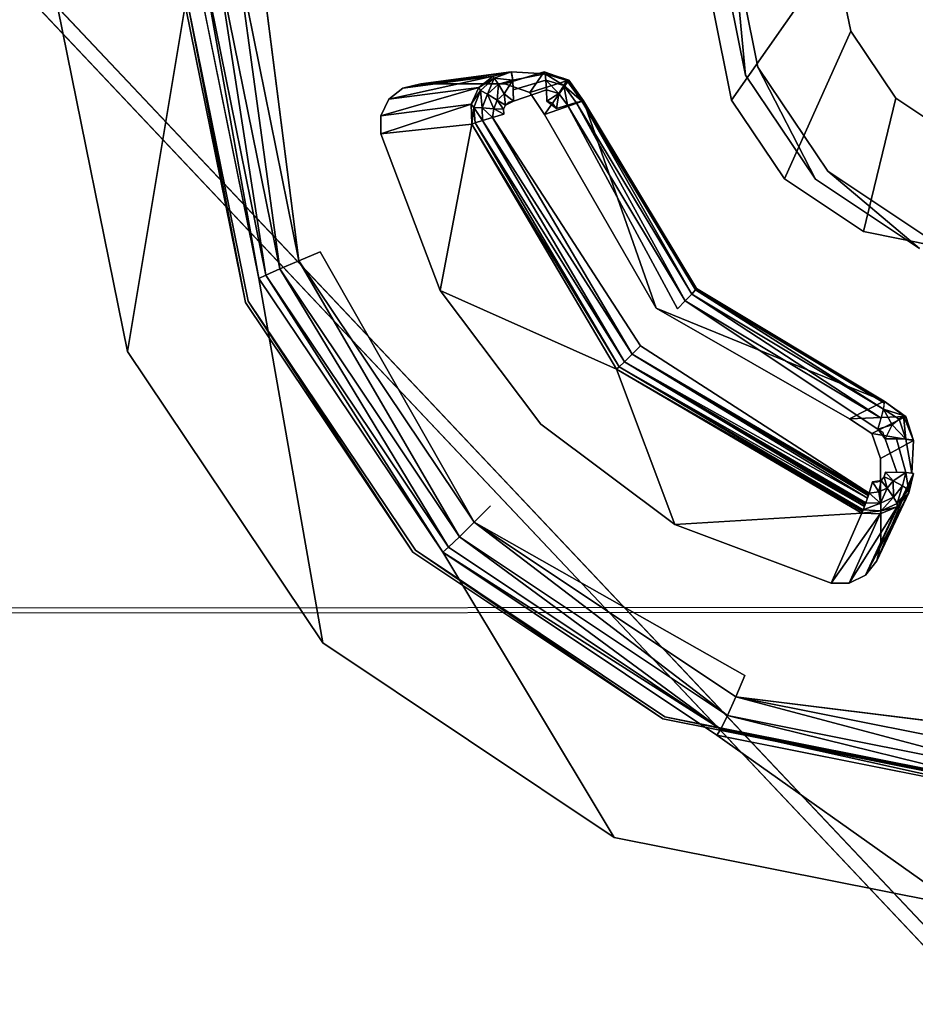
# Model space of a CAD drawing. Units: inches. Extents: x -9.7 to 11, y -10.6 to 10.6.
# Drawn here: x 4.6 to 5.1, y 2.5 to 3 of the extents above; entities that cross this region are included whole.
import ezdxf

# ---------------------------------------------------------------- set-up
doc = ezdxf.new("R2010")
doc.units = ezdxf.units.IN
doc.header["$MEASUREMENT"] = 0
for name, color, linetype in [('SEAT-BASE', 5, 'Continuous'), ('SEAT-PROD_NO', 7, 'Continuous'), ('SEAT-SEAT', 5, 'Continuous'), ('SEAT-SPACER', 5, 'Continuous')]:
    doc.layers.add(name, color=color, linetype=linetype)
doc.styles.get("Standard").update_dxf_attribs({"font": 'arial.ttf'})

msp = doc.modelspace()

# ---------------------------------------------------------------- linework, layer by layer
at = {"layer": 'SEAT-BASE'}
for points in [[(5.84581, 4.1699, 17.05823), (-0.88501, 3.11107, 16.47603), (-0.92594, 2.9752, 16.32452), (5.96189, 4.05134, 16.92837)], [(5.90873, 4.01438, 17.58642), (-0.97271, 2.90572, 16.97879), (-0.9126, 3.06963, 16.86651), (5.81372, 4.14764, 17.45374)], [(5.96189, 4.05134, 16.92837), (-0.92594, 2.9752, 16.32452), (-0.98868, 2.7894, 16.25465), (6.09869, 3.89587, 16.88604)], [(6.03865, 3.85413, 17.63247), (-1.0426, 2.7106, 16.99854), (-0.97271, 2.90572, 16.97879), (5.90873, 4.01438, 17.58642)], [(6.09869, 3.89587, 16.88604), (-0.98868, 2.7894, 16.25465), (-0.71527, 2.68075, 16.29363), (5.87857, 3.70649, 16.88978)], [(5.82281, 3.66911, 17.57316), (-0.7636, 2.61126, 16.97875), (-1.0426, 2.7106, 16.99854), (6.03865, 3.85413, 17.63247)], [(5.87857, 3.70649, 16.88978), (-0.71527, 2.68075, 16.29363), (-0.46875, 2.56492, 16.40893), (5.66934, 3.52463, 16.9731)], [(5.6306, 3.49943, 17.43879), (-0.5004, 2.51843, 16.88082), (-0.7636, 2.61126, 16.97875), (5.82281, 3.66911, 17.57316)], [(5.66934, 3.52463, 16.9731), (-0.46875, 2.56492, 16.40893), (-0.33996, 2.47905, 16.6488), (5.53636, 3.41108, 17.19117)], [(5.53636, 3.41108, 17.19117), (-0.33996, 2.47905, 16.6488), (-0.5004, 2.51843, 16.88082), (5.6306, 3.49943, 17.43879)], [(5.37057, 2.22324, 17.39359), (5.56196, 3.10828, 17.45507), (5.21882, 3.47185, 17.44613), (4.32594, 3.33005, 17.3664)], [(5.36454, 2.21938, 17.46795), (4.31991, 3.32619, 17.44075), (5.2128, 3.46798, 17.52049), (5.55593, 3.10442, 17.52942)], [(5.36454, 2.21938, 17.46795), (5.37057, 2.22324, 17.39359), (4.32594, 3.33005, 17.3664), (4.31991, 3.32619, 17.44075)]]:
    msp.add_3dface(points, dxfattribs=at)
at = {"layer": 'SEAT-SEAT'}
for points in [[(10.83155, 2.71144, 18.35011), (10.78005, 3.25129, 18.37695), (-3.99017, 3.23648, 18.05826), (-4.09124, 2.70326, 18.04312)], [(10.83428, 2.71387, 17.94375), (10.78304, 3.25423, 17.97044), (-3.98767, 3.23932, 17.65215), (-4.08882, 2.70564, 17.63703)], [(-4.16701, 2.16801, 17.6248), (-4.08882, 2.70564, 17.63703), (10.83428, 2.71387, 17.94375), (10.87262, 2.17223, 17.9217)], [(-4.16935, 2.16611, 18.03087), (-4.09124, 2.70326, 18.04312), (10.83155, 2.71144, 18.35011), (10.8701, 2.1703, 18.32794)]]:
    msp.add_3dface(points, dxfattribs=at)
at = {"layer": 'SEAT-SPACER'}
for points, invisible_edges in [([(4.31991, 3.32619, 17.44075), (4.32594, 3.33005, 17.3664), (5.37057, 2.22324, 17.39359)], 12), ([(4.96966, 2.96978, 17.47491), (4.95756, 3.02949, 17.47703), (4.31991, 3.32619, 17.44075)], 14), ([(4.31991, 3.32619, 17.44075), (5.00363, 2.91916, 17.47503), (4.96966, 2.96978, 17.47491)], 13), ([(4.31991, 3.32619, 17.44075), (5.36454, 2.21938, 17.46795), (5.00363, 2.91916, 17.47503)], 14), ([(5.37057, 2.22324, 17.39359), (5.36454, 2.21938, 17.46795), (4.31991, 3.32619, 17.44075)], 12), ([(4.32594, 3.33005, 17.3664), (4.96358, 3.03336, 17.40267), (4.97569, 2.97364, 17.40055)], 13), ([(4.97569, 2.97364, 17.40055), (5.00966, 2.92302, 17.40068), (4.32594, 3.33005, 17.3664)], 14), ([(5.00966, 2.92302, 17.40068), (5.37057, 2.22324, 17.39359), (4.32594, 3.33005, 17.3664)], 13), ([(4.79561, 3.04779, 17.98223), (4.69849, 3.00287, 17.97203), (4.79598, 2.95796, 17.9776)], 15), ([(4.79561, 3.04779, 17.98223), (4.80288, 2.96346, 17.97844), (4.80255, 3.04228, 17.98251)], 3), ([(4.80288, 2.96346, 17.97844), (4.79561, 3.04779, 17.98223), (4.79598, 2.95796, 17.9776)], 3), ([(4.85251, 2.96542, 17.98257), (4.86436, 3.04449, 17.98763), (4.8522, 3.04032, 17.98643)], 13), ([(4.86436, 3.04449, 17.98763), (4.85251, 2.96542, 17.98257), (4.86471, 2.96126, 17.98334)], 13), ([(4.95365, 3.00287, 17.99271), (4.86436, 3.04449, 17.98763), (4.86471, 2.96126, 17.98334)], 15), ([(4.81149, 2.96542, 17.97924), (4.81118, 3.04032, 17.98311), (4.80255, 3.04228, 17.98251)], 13), ([(4.80255, 3.04228, 17.98251), (4.80288, 2.96346, 17.97844), (4.81149, 2.96542, 17.97924)], 13), ([(4.85251, 2.96542, 17.98257), (4.8522, 3.04032, 17.98643), (4.81118, 3.04032, 17.98311)], 13), ([(4.81149, 2.96542, 17.97924), (4.85251, 2.96542, 17.98257), (4.81118, 3.04032, 17.98311)], 14), ([(4.73303, 3.02949, 17.45883), (4.76258, 2.88369, 17.45365), (4.75219, 2.87933, 17.45473)], 1), ([(4.76258, 2.88369, 17.45365), (4.73303, 3.02949, 17.45883), (5.01312, 3.02949, 17.48153)], 15), ([(4.76258, 2.88369, 17.45365), (5.01312, 3.02949, 17.48153), (5.02091, 2.99109, 17.48017)], 13), ([(4.96282, 2.95759, 17.9911), (5.01312, 3.02949, 17.48153), (4.95365, 3.00287, 17.99271)], 2), ([(4.95756, 3.02949, 17.47703), (4.96966, 2.96978, 17.47491), (4.96358, 3.03336, 17.40267)], 12), ([(4.96282, 2.95759, 17.9911), (5.02091, 2.99109, 17.48017), (5.01312, 3.02949, 17.48153)], 1), ([(4.96966, 2.96978, 17.47491), (4.97569, 2.97364, 17.40055), (4.96358, 3.03336, 17.40267)], 1), ([(4.63487, 3.00236, 17.97689), (4.70087, 3.02802, 17.48471), (4.66876, 2.83516, 17.97095)], 1), ([(4.70087, 3.02802, 17.48471), (4.73275, 2.87077, 17.47913), (4.66876, 2.83516, 17.97095)], 2), ([(4.69716, 3.00236, 17.98194), (4.63487, 3.00236, 17.97689), (4.66876, 2.83516, 17.97095)], 13), ([(4.66876, 2.83516, 17.97095), (4.72621, 2.85904, 17.97685), (4.69716, 3.00236, 17.98194)], 13), ([(4.72621, 2.85904, 17.97685), (4.69849, 3.00287, 17.97203), (4.69716, 3.00236, 17.98194)], 2), ([(4.69849, 3.00287, 17.97203), (4.79215, 2.94999, 17.97687), (4.79598, 2.95796, 17.9776)], 13), ([(4.79215, 2.94999, 17.97687), (4.69849, 3.00287, 17.97203), (4.79214, 2.94117, 17.97641)], 3), ([(4.69849, 3.00287, 17.97203), (4.7275, 2.85976, 17.96695), (4.79214, 2.94117, 17.97641)], 14), ([(4.72621, 2.85904, 17.97685), (4.7275, 2.85976, 17.96695), (4.69849, 3.00287, 17.97203)], 1), ([(4.87185, 2.95051, 17.98336), (4.95365, 3.00287, 17.99271), (4.86471, 2.96126, 17.98334)], 3), ([(4.87185, 2.95051, 17.98336), (4.96282, 2.95759, 17.9911), (4.95365, 3.00287, 17.99271)], 13), ([(4.76258, 2.88369, 17.45365), (5.02091, 2.99109, 17.48017), (5.04276, 2.95853, 17.48025)], 13), ([(5.02091, 2.99109, 17.48017), (4.96282, 2.95759, 17.9911), (4.98859, 2.9192, 17.9912)], 1), ([(4.98859, 2.9192, 17.9912), (5.04276, 2.95853, 17.48025), (5.02091, 2.99109, 17.48017)], 1), ([(4.96966, 2.96978, 17.47491), (5.00363, 2.91916, 17.47503), (4.97569, 2.97364, 17.40055)], 12), ([(5.00363, 2.91916, 17.47503), (5.00966, 2.92302, 17.40068), (4.97569, 2.97364, 17.40055)], 1), ([(4.81149, 2.96542, 17.97924), (4.85547, 2.97132, 17.63097), (4.85251, 2.96542, 17.98257)], 2), ([(4.87162, 2.97132, 17.63228), (4.85251, 2.96542, 17.98257), (4.85547, 2.97132, 17.63097)], 14), ([(4.87162, 2.97132, 17.63228), (4.85547, 2.97132, 17.63097), (4.87207, 2.97032, 17.62666)], 1), ([(4.85593, 2.97032, 17.62535), (4.87207, 2.97032, 17.62666), (4.85547, 2.97132, 17.63097)], 1), ([(4.85632, 2.96728, 17.62052), (4.87207, 2.97032, 17.62666), (4.85593, 2.97032, 17.62535)], 2), ([(4.85632, 2.96728, 17.62052), (4.87247, 2.96728, 17.62182), (4.87207, 2.97032, 17.62666)], 1), ([(4.87247, 2.96728, 17.62182), (4.85632, 2.96728, 17.62052), (4.85659, 2.96265, 17.61716)], 1), ([(4.87274, 2.96265, 17.61847), (4.87247, 2.96728, 17.62182), (4.85659, 2.96265, 17.61716)], 12), ([(4.8567, 2.9571, 17.61579), (4.87274, 2.96265, 17.61847), (4.85659, 2.96265, 17.61716)], 2), ([(4.8567, 2.9571, 17.61579), (4.87285, 2.9571, 17.6171), (4.87274, 2.96265, 17.61847)], 1), ([(4.76258, 2.88369, 17.45365), (5.04276, 2.95853, 17.48025), (4.84553, 2.76008, 17.45396)], 15), ([(4.84553, 2.76008, 17.45396), (5.04276, 2.95853, 17.48025), (4.96924, 2.67749, 17.4597)], 15), ([(4.87185, 2.95051, 17.98336), (4.92611, 2.85634, 17.98287), (4.96282, 2.95759, 17.9911)], 14), ([(4.92611, 2.85634, 17.98287), (4.89074, 2.95716, 17.63309), (4.9458, 2.86582, 17.63281)], 12), ([(4.98859, 2.9192, 17.9912), (4.96282, 2.95759, 17.9911), (4.92611, 2.85634, 17.98287)], 14), ([(5.07535, 2.93677, 17.48176), (4.96924, 2.67749, 17.4597), (5.04276, 2.95853, 17.48025)], 3), ([(4.98859, 2.9192, 17.9912), (5.02701, 2.89355, 17.99298), (5.04276, 2.95853, 17.48025)], 12), ([(5.02701, 2.89355, 17.99298), (5.07535, 2.93677, 17.48176), (5.04276, 2.95853, 17.48025)], 1), ([(4.85185, 2.95316, 17.61519), (4.85194, 2.95074, 17.61507), (4.85451, 2.95658, 17.61558)], 14), ([(4.85279, 2.95518, 17.61537), (4.85185, 2.95316, 17.61519), (4.85451, 2.95658, 17.61558)], 2), ([(4.85194, 2.95074, 17.61507), (4.87285, 2.9571, 17.6171), (4.8567, 2.9571, 17.61579)], 15), ([(4.85194, 2.95074, 17.61507), (4.8567, 2.9571, 17.61579), (4.85451, 2.95658, 17.61558)], 13), ([(4.85194, 2.95074, 17.61507), (4.87763, 2.95356, 17.6173), (4.87285, 2.9571, 17.6171)], 13), ([(4.91853, 2.83795, 17.61461), (4.87763, 2.95356, 17.6173), (4.85194, 2.95074, 17.61507)], 15), ([(4.87763, 2.95356, 17.6173), (4.93645, 2.85598, 17.617), (4.88289, 2.95513, 17.61891)], 1), ([(4.87763, 2.95356, 17.6173), (4.91853, 2.83795, 17.61461), (4.93645, 2.85598, 17.617)], 15), ([(4.84647, 2.94915, 17.61564), (4.91853, 2.83795, 17.61461), (4.85194, 2.95074, 17.61507)], 2), ([(4.7275, 2.85976, 17.96695), (4.82098, 2.86497, 17.9748), (4.79214, 2.94117, 17.97641)], 13), ([(4.96924, 2.67749, 17.4597), (5.07535, 2.93677, 17.48176), (5.11372, 2.92913, 17.48448)], 13), ([(5.02701, 2.89355, 17.99298), (5.07224, 2.88455, 17.99618), (5.07535, 2.93677, 17.48176)], 12), ([(5.11489, 2.64849, 17.47), (4.96924, 2.67749, 17.4597), (5.11372, 2.92913, 17.48448)], 15), ([(4.98859, 2.9192, 17.9912), (4.92611, 2.85634, 17.98287), (5.02701, 2.89355, 17.99298)], 3), ([(5.0543, 2.88533, 17.47739), (5.00966, 2.92302, 17.40068), (5.00363, 2.91916, 17.47503)], 2), ([(5.0543, 2.88533, 17.47739), (5.00363, 2.91916, 17.47503), (5.36454, 2.21938, 17.46795)], 14), ([(5.37057, 2.22324, 17.39359), (5.00966, 2.92302, 17.40068), (5.06033, 2.88919, 17.40303)], 13), ([(5.0543, 2.88533, 17.47739), (5.06033, 2.88919, 17.40303), (5.00966, 2.92302, 17.40068)], 1), ([(4.92611, 2.85634, 17.98287), (5.02032, 2.80238, 17.9877), (5.02701, 2.89355, 17.99298)], 14), ([(5.02701, 2.89355, 17.99298), (5.02032, 2.80238, 17.9877), (5.07224, 2.88455, 17.99618)], 3), ([(4.84553, 2.76008, 17.45396), (4.83756, 2.75212, 17.45504), (4.76258, 2.88369, 17.45365)], 12), ([(5.03108, 2.79527, 17.98821), (5.07224, 2.88455, 17.99618), (5.02032, 2.80238, 17.9877)], 3), ([(5.07224, 2.88455, 17.99618), (5.03108, 2.79527, 17.98821), (5.11414, 2.79527, 17.99494)], 15), ([(4.76388, 2.69341, 17.9713), (4.66876, 2.83516, 17.97095), (4.73275, 2.87077, 17.47913)], 2), ([(4.73275, 2.87077, 17.47913), (4.82221, 2.73746, 17.47945), (4.76388, 2.69341, 17.9713)], 2), ([(4.80892, 2.73843, 17.96725), (4.82098, 2.86497, 17.9748), (4.7275, 2.85976, 17.96695)], 3), ([(4.86996, 2.79985, 17.97538), (4.82098, 2.86497, 17.9748), (4.80892, 2.73843, 17.96725)], 14), ([(4.82098, 2.86497, 17.9748), (4.86996, 2.79985, 17.97538), (4.90684, 2.82661, 17.62762)], 2), ([(5.0372, 2.81103, 17.63738), (4.92611, 2.85634, 17.98287), (4.9458, 2.86582, 17.63281)], 2), ([(4.72621, 2.85904, 17.97685), (4.66876, 2.83516, 17.97095), (4.80775, 2.73755, 17.97715)], 3), ([(4.7275, 2.85976, 17.96695), (4.72621, 2.85904, 17.97685), (4.80775, 2.73755, 17.97715)], 1), ([(4.80775, 2.73755, 17.97715), (4.80892, 2.73843, 17.96725), (4.7275, 2.85976, 17.96695)], 1), ([(5.03408, 2.79746, 17.62188), (4.9403, 2.85989, 17.61861), (4.93645, 2.85598, 17.617)], 12), ([(5.03408, 2.79746, 17.62188), (4.93645, 2.85598, 17.617), (4.91853, 2.83795, 17.61461)], 15), ([(4.91853, 2.83795, 17.61461), (5.03138, 2.7717, 17.62032), (5.03408, 2.79746, 17.62188)], 15), ([(5.03138, 2.7717, 17.62032), (4.91853, 2.83795, 17.61461), (5.02978, 2.76625, 17.621)], 1), ([(4.76388, 2.69341, 17.9713), (4.80775, 2.73755, 17.97715), (4.66876, 2.83516, 17.97095)], 3), ([(4.9144, 2.83384, 17.61521), (5.02976, 2.76618, 17.62105), (5.02976, 2.76618, 17.62105)], 2), ([(5.02976, 2.76618, 17.62105), (5.02976, 2.76618, 17.62105), (4.9144, 2.83384, 17.61521)], 1), ([(5.02976, 2.76618, 17.62105), (5.02976, 2.76618, 17.62105), (4.9144, 2.83384, 17.61521)], 1), ([(5.02976, 2.76618, 17.62105), (5.02976, 2.76618, 17.62105), (4.9144, 2.83384, 17.61521)], 1), ([(5.02976, 2.76618, 17.62105), (4.9144, 2.83384, 17.61521), (5.02976, 2.76618, 17.62105)], 12), ([(5.02976, 2.76618, 17.62105), (5.02976, 2.76618, 17.62105), (4.9144, 2.83384, 17.61521)], 1), ([(5.02976, 2.76618, 17.62105), (4.9144, 2.83384, 17.61521), (5.02976, 2.76618, 17.62105)], 12), ([(5.02976, 2.76618, 17.62105), (4.9144, 2.83384, 17.61521), (5.02976, 2.76618, 17.62105)], 12), ([(5.02819, 2.76133, 17.62395), (5.02819, 2.76133, 17.62395), (4.91073, 2.83023, 17.61799)], 1), ([(5.02819, 2.76133, 17.62395), (4.91073, 2.83023, 17.61799), (5.02819, 2.76133, 17.62395)], 12), ([(5.02819, 2.76133, 17.62395), (4.91073, 2.83023, 17.61799), (5.02819, 2.76133, 17.62395)], 12), ([(5.02819, 2.76133, 17.62395), (5.02819, 2.76133, 17.62395), (4.91073, 2.83023, 17.61799)], 1), ([(5.02819, 2.76133, 17.62395), (4.91073, 2.83023, 17.61799), (5.02819, 2.76133, 17.62395)], 12), ([(5.02819, 2.76133, 17.62395), (5.02819, 2.76133, 17.62395), (4.91073, 2.83023, 17.61799)], 1), ([(4.86996, 2.79985, 17.97538), (4.93516, 2.75104, 17.97813), (4.90684, 2.82661, 17.62762)], 12), ([(4.86996, 2.79985, 17.97538), (4.80892, 2.73843, 17.96725), (4.93516, 2.75104, 17.97813)], 3), ([(5.03108, 2.79527, 17.98821), (5.11004, 2.78306, 17.99397), (5.11414, 2.79527, 17.99494)], 13), ([(5.03108, 2.79527, 17.98821), (5.03528, 2.78306, 17.98791), (5.11004, 2.78306, 17.99397)], 14), ([(5.03763, 2.79268, 17.62192), (5.03408, 2.79746, 17.62188), (5.03138, 2.7717, 17.62032)], 14), ([(5.0377, 2.77651, 17.62108), (5.03763, 2.79268, 17.62192), (5.03138, 2.7717, 17.62032)], 15), ([(5.03528, 2.78306, 17.98791), (5.0514, 2.79194, 17.63754), (5.05147, 2.77576, 17.6367)], 14), ([(5.04314, 2.79263, 17.62346), (5.03763, 2.79268, 17.62192), (5.04321, 2.77645, 17.62262)], 12), ([(5.0377, 2.77651, 17.62108), (5.04321, 2.77645, 17.62262), (5.03763, 2.79268, 17.62192)], 12), ([(5.04314, 2.79263, 17.62346), (5.04321, 2.77645, 17.62262), (5.04774, 2.77629, 17.62611)], 1), ([(5.04768, 2.79247, 17.62695), (5.04314, 2.79263, 17.62346), (5.04774, 2.77629, 17.62611)], 12), ([(5.04768, 2.79247, 17.62695), (5.05064, 2.77605, 17.63105), (5.05057, 2.79222, 17.63188)], 2), ([(5.04768, 2.79247, 17.62695), (5.04774, 2.77629, 17.62611), (5.05064, 2.77605, 17.63105)], 1), ([(5.0514, 2.79194, 17.63754), (5.05057, 2.79222, 17.63188), (5.05064, 2.77605, 17.63105)], 2), ([(5.0514, 2.79194, 17.63754), (5.05064, 2.77605, 17.63105), (5.05147, 2.77576, 17.6367)], 12), ([(5.05147, 2.77576, 17.6367), (5.03546, 2.74196, 17.98579), (5.03528, 2.78306, 17.98791)], 12), ([(5.03528, 2.78306, 17.98791), (5.03546, 2.74196, 17.98579), (5.11004, 2.78306, 17.99397)], 14), ([(5.11021, 2.74196, 17.99185), (5.11004, 2.78306, 17.99397), (5.03546, 2.74196, 17.98579)], 14), ([(5.03363, 2.77159, 17.6205), (5.0377, 2.77651, 17.62108), (5.03138, 2.7717, 17.62032)], 3), ([(5.03712, 2.77416, 17.62091), (5.0377, 2.77651, 17.62108), (5.03363, 2.77159, 17.6205)], 14), ([(5.03712, 2.77416, 17.62091), (5.03363, 2.77159, 17.6205), (5.03567, 2.77247, 17.62071)], 1), ([(4.83756, 2.75212, 17.45504), (4.84553, 2.76008, 17.45396), (4.96924, 2.67749, 17.4597)], 2), ([(4.93516, 2.75104, 17.97813), (4.80892, 2.73843, 17.96725), (4.93035, 2.65736, 17.97288)], 13), ([(4.93035, 2.65736, 17.97288), (5.01133, 2.72246, 17.98282), (4.93516, 2.75104, 17.97813)], 13), ([(5.03353, 2.73332, 17.98519), (5.11221, 2.73332, 17.99156), (5.11021, 2.74196, 17.99185)], 13), ([(5.03353, 2.73332, 17.98519), (5.11021, 2.74196, 17.99185), (5.03546, 2.74196, 17.98579)], 3), ([(4.80775, 2.73755, 17.97715), (4.76388, 2.69341, 17.9713), (4.90575, 2.5987, 17.97788)], 13), ([(4.82221, 2.73746, 17.47945), (4.90575, 2.5987, 17.97788), (4.76388, 2.69341, 17.9713)], 12), ([(4.80775, 2.73755, 17.97715), (4.92935, 2.65636, 17.98279), (4.80892, 2.73843, 17.96725)], 12), ([(4.92935, 2.65636, 17.98279), (4.80775, 2.73755, 17.97715), (4.90575, 2.5987, 17.97788)], 14), ([(4.92935, 2.65636, 17.98279), (4.93035, 2.65736, 17.97288), (4.80892, 2.73843, 17.96725)], 1), ([(4.82221, 2.73746, 17.47945), (4.95564, 2.64838, 17.48564), (4.90575, 2.5987, 17.97788)], 2), ([(5.02807, 2.72639, 17.98439), (5.11773, 2.72639, 17.99165), (5.11221, 2.73332, 17.99156)], 13), ([(5.03353, 2.73332, 17.98519), (5.02807, 2.72639, 17.98439), (5.11221, 2.73332, 17.99156)], 14), ([(4.93035, 2.65736, 17.97288), (5.07331, 2.6289, 17.98299), (5.01133, 2.72246, 17.98282)], 14), ([(5.07331, 2.6289, 17.98299), (5.02014, 2.72252, 17.98354), (5.01133, 2.72246, 17.98282)], 13), ([(5.02014, 2.72252, 17.98354), (5.07331, 2.6289, 17.98299), (5.02807, 2.72639, 17.98439)], 3), ([(5.02807, 2.72639, 17.98439), (5.07331, 2.6289, 17.98299), (5.11773, 2.72639, 17.99165)], 15), ([(4.96487, 2.66712, 17.46095), (4.96924, 2.67749, 17.4597), (5.11489, 2.64849, 17.47)], 2), ([(5.0725, 2.62786, 17.99292), (4.92935, 2.65636, 17.98279), (4.90575, 2.5987, 17.97788)], 14), ([(4.92935, 2.65636, 17.98279), (5.0725, 2.62786, 17.99292), (4.93035, 2.65736, 17.97288)], 12), ([(5.0725, 2.62786, 17.99292), (5.07331, 2.6289, 17.98299), (4.93035, 2.65736, 17.97288)], 1), ([(4.95564, 2.64838, 17.48564), (5.07276, 2.56544, 17.9897), (4.90575, 2.5987, 17.97788)], 12), ([(4.95564, 2.64838, 17.48564), (5.11272, 2.6171, 17.49675), (5.07276, 2.56544, 17.9897)], 2), ([(4.90575, 2.5987, 17.97788), (5.07276, 2.56544, 17.9897), (5.0725, 2.62786, 17.99292)], 14)]:
    msp.add_3dface(points, dxfattribs=dict(at, invisible_edges=invisible_edges))
for points in [[(4.71178, 3.02907, 17.46536), (4.73613, 2.87238, 17.46844), (4.70446, 3.02859, 17.47399)], [(4.72177, 3.02938, 17.46006), (4.74293, 2.87537, 17.45991), (4.71178, 3.02907, 17.46536)], [(4.71178, 3.02907, 17.46536), (4.74293, 2.87537, 17.45991), (4.73613, 2.87238, 17.46844)], [(4.75219, 2.87933, 17.45473), (4.72177, 3.02938, 17.46006), (4.73303, 3.02949, 17.45883)], [(4.72177, 3.02938, 17.46006), (4.75219, 2.87933, 17.45473), (4.74293, 2.87537, 17.45991)], [(4.70446, 3.02859, 17.47399), (4.73275, 2.87077, 17.47913), (4.70087, 3.02802, 17.48471)], [(4.73275, 2.87077, 17.47913), (4.70446, 3.02859, 17.47399), (4.73613, 2.87238, 17.46844)], [(4.84672, 2.96928, 17.6299), (4.80288, 2.96346, 17.97844), (4.79598, 2.95796, 17.9776)], [(4.83985, 2.96366, 17.62896), (4.84672, 2.96928, 17.6299), (4.79598, 2.95796, 17.9776)], [(4.85547, 2.97132, 17.63097), (4.80288, 2.96346, 17.97844), (4.84672, 2.96928, 17.6299)], [(4.85547, 2.97132, 17.63097), (4.81149, 2.96542, 17.97924), (4.80288, 2.96346, 17.97844)], [(4.84723, 2.96825, 17.62472), (4.84672, 2.96928, 17.6299), (4.83985, 2.96366, 17.62896)], [(4.83985, 2.96366, 17.62896), (4.84056, 2.96232, 17.62387), (4.84723, 2.96825, 17.62472)], [(4.84723, 2.96825, 17.62472), (4.84056, 2.96232, 17.62387), (4.84399, 2.9605, 17.61888)], [(4.84399, 2.9605, 17.61888), (4.84935, 2.96527, 17.61956), (4.84723, 2.96825, 17.62472)], [(4.84723, 2.96825, 17.62472), (4.85547, 2.97132, 17.63097), (4.84672, 2.96928, 17.6299)], [(4.85547, 2.97132, 17.63097), (4.84723, 2.96825, 17.62472), (4.85632, 2.96728, 17.62052)], [(4.85632, 2.96728, 17.62052), (4.84723, 2.96825, 17.62472), (4.84935, 2.96527, 17.61956)], [(4.85214, 2.96064, 17.61636), (4.85632, 2.96728, 17.62052), (4.84935, 2.96527, 17.61956)], [(4.85214, 2.96064, 17.61636), (4.8567, 2.9571, 17.61579), (4.85632, 2.96728, 17.62052)], [(4.87162, 2.97132, 17.63228), (4.86471, 2.96126, 17.98334), (4.85251, 2.96542, 17.98257)], [(4.88367, 2.96727, 17.63292), (4.86471, 2.96126, 17.98334), (4.87162, 2.97132, 17.63228)], [(4.86471, 2.96126, 17.98334), (4.88367, 2.96727, 17.63292), (4.87185, 2.95051, 17.98336)], [(4.87765, 2.9693, 17.6326), (4.87162, 2.97132, 17.63228), (4.87207, 2.97032, 17.62666)], [(4.88367, 2.96727, 17.63292), (4.89074, 2.95716, 17.63309), (4.87185, 2.95051, 17.98336)], [(4.8826, 2.96714, 17.62754), (4.87765, 2.9693, 17.6326), (4.87207, 2.97032, 17.62666)], [(4.8826, 2.96714, 17.62754), (4.87207, 2.97032, 17.62666), (4.88116, 2.96467, 17.62246)], [(4.87207, 2.97032, 17.62666), (4.87247, 2.96728, 17.62182), (4.88116, 2.96467, 17.62246)], [(4.87274, 2.96265, 17.61847), (4.87869, 2.9608, 17.61885), (4.87247, 2.96728, 17.62182)], [(4.88116, 2.96467, 17.62246), (4.87247, 2.96728, 17.62182), (4.87869, 2.9608, 17.61885)], [(4.88066, 2.96828, 17.63276), (4.87765, 2.9693, 17.6326), (4.8826, 2.96714, 17.62754)], [(4.88066, 2.96828, 17.63276), (4.8826, 2.96714, 17.62754), (4.88367, 2.96727, 17.63292)], [(4.88116, 2.96467, 17.62246), (4.88996, 2.95708, 17.62742), (4.8826, 2.96714, 17.62754)], [(4.88996, 2.95708, 17.62742), (4.88367, 2.96727, 17.63292), (4.8826, 2.96714, 17.62754)], [(4.89074, 2.95716, 17.63309), (4.88367, 2.96727, 17.63292), (4.88996, 2.95708, 17.62742)], [(4.79215, 2.94999, 17.97687), (4.83609, 2.95557, 17.62832), (4.83985, 2.96366, 17.62896)], [(4.83985, 2.96366, 17.62896), (4.79598, 2.95796, 17.9776), (4.79215, 2.94999, 17.97687)], [(4.83609, 2.95557, 17.62832), (4.84056, 2.96232, 17.62387), (4.83985, 2.96366, 17.62896)], [(4.83741, 2.95396, 17.62318), (4.84056, 2.96232, 17.62387), (4.83609, 2.95557, 17.62832)], [(4.84056, 2.96232, 17.62387), (4.83741, 2.95396, 17.62318), (4.84145, 2.95377, 17.61832)], [(4.84399, 2.9605, 17.61888), (4.84056, 2.96232, 17.62387), (4.84145, 2.95377, 17.61832)], [(4.8487, 2.95758, 17.61592), (4.84935, 2.96527, 17.61956), (4.84399, 2.9605, 17.61888)], [(4.84935, 2.96527, 17.61956), (4.8487, 2.95758, 17.61592), (4.85214, 2.96064, 17.61636)], [(4.87869, 2.9608, 17.61885), (4.87274, 2.96265, 17.61847), (4.87285, 2.9571, 17.6171)], [(4.87869, 2.9608, 17.61885), (4.88289, 2.95513, 17.61891), (4.88116, 2.96467, 17.62246)], [(4.88289, 2.95513, 17.61891), (4.88721, 2.95637, 17.62245), (4.88116, 2.96467, 17.62246)], [(4.88996, 2.95708, 17.62742), (4.88116, 2.96467, 17.62246), (4.88721, 2.95637, 17.62245)], [(4.84707, 2.95327, 17.61557), (4.84399, 2.9605, 17.61888), (4.84145, 2.95377, 17.61832)], [(4.8487, 2.95758, 17.61592), (4.84399, 2.9605, 17.61888), (4.84707, 2.95327, 17.61557)], [(4.85185, 2.95316, 17.61519), (4.8487, 2.95758, 17.61592), (4.84707, 2.95327, 17.61557)], [(4.8487, 2.95758, 17.61592), (4.85279, 2.95518, 17.61537), (4.85214, 2.96064, 17.61636)], [(4.85279, 2.95518, 17.61537), (4.8487, 2.95758, 17.61592), (4.85185, 2.95316, 17.61519)], [(4.85214, 2.96064, 17.61636), (4.85279, 2.95518, 17.61537), (4.8567, 2.9571, 17.61579)], [(4.89074, 2.95716, 17.63309), (4.92611, 2.85634, 17.98287), (4.87185, 2.95051, 17.98336)], [(4.87285, 2.9571, 17.6171), (4.87763, 2.95356, 17.6173), (4.87869, 2.9608, 17.61885)], [(4.87763, 2.95356, 17.6173), (4.88289, 2.95513, 17.61891), (4.87869, 2.9608, 17.61885)], [(4.94535, 2.8652, 17.62714), (4.89074, 2.95716, 17.63309), (4.88996, 2.95708, 17.62742)], [(4.9458, 2.86582, 17.63281), (4.89074, 2.95716, 17.63309), (4.94535, 2.8652, 17.62714)], [(4.83609, 2.95557, 17.62832), (4.79215, 2.94999, 17.97687), (4.79214, 2.94117, 17.97641)], [(4.83641, 2.9459, 17.62811), (4.83609, 2.95557, 17.62832), (4.79214, 2.94117, 17.97641)], [(4.83609, 2.95557, 17.62832), (4.83641, 2.9459, 17.62811), (4.83741, 2.95396, 17.62318)], [(4.83641, 2.9459, 17.62811), (4.8381, 2.94654, 17.62267), (4.83741, 2.95396, 17.62318)], [(4.8381, 2.94654, 17.62267), (4.84162, 2.94768, 17.61831), (4.83741, 2.95396, 17.62318)], [(4.83741, 2.95396, 17.62318), (4.84162, 2.94768, 17.61831), (4.84145, 2.95377, 17.61832)], [(4.84707, 2.95327, 17.61557), (4.84145, 2.95377, 17.61832), (4.84647, 2.94915, 17.61564)], [(4.84162, 2.94768, 17.61831), (4.84647, 2.94915, 17.61564), (4.84145, 2.95377, 17.61832)], [(4.84647, 2.94915, 17.61564), (4.85194, 2.95074, 17.61507), (4.84707, 2.95327, 17.61557)], [(4.84707, 2.95327, 17.61557), (4.85194, 2.95074, 17.61507), (4.85185, 2.95316, 17.61519)], [(4.87763, 2.95356, 17.6173), (4.87586, 2.95608, 17.61729), (4.87285, 2.9571, 17.6171)], [(4.88721, 2.95637, 17.62245), (4.88289, 2.95513, 17.61891), (4.9403, 2.85989, 17.61861)], [(4.88289, 2.95513, 17.61891), (4.93645, 2.85598, 17.617), (4.9403, 2.85989, 17.61861)], [(4.94342, 2.86312, 17.62217), (4.88996, 2.95708, 17.62742), (4.88721, 2.95637, 17.62245)], [(4.88721, 2.95637, 17.62245), (4.9403, 2.85989, 17.61861), (4.94342, 2.86312, 17.62217)], [(4.94342, 2.86312, 17.62217), (4.94535, 2.8652, 17.62714), (4.88996, 2.95708, 17.62742)], [(4.8381, 2.94654, 17.62267), (4.91073, 2.83023, 17.61799), (4.84162, 2.94768, 17.61831)], [(4.9144, 2.83384, 17.61521), (4.84647, 2.94915, 17.61564), (4.84162, 2.94768, 17.61831)], [(4.9144, 2.83384, 17.61521), (4.84162, 2.94768, 17.61831), (4.91073, 2.83023, 17.61799)], [(4.9144, 2.83384, 17.61521), (4.91853, 2.83795, 17.61461), (4.84647, 2.94915, 17.61564)], [(4.83641, 2.9459, 17.62811), (4.79214, 2.94117, 17.97641), (4.82098, 2.86497, 17.9748)], [(4.82098, 2.86497, 17.9748), (4.90684, 2.82661, 17.62762), (4.83641, 2.9459, 17.62811)], [(4.83641, 2.9459, 17.62811), (4.90805, 2.82768, 17.62253), (4.8381, 2.94654, 17.62267)], [(4.90684, 2.82661, 17.62762), (4.90805, 2.82768, 17.62253), (4.83641, 2.9459, 17.62811)], [(4.90805, 2.82768, 17.62253), (4.91073, 2.83023, 17.61799), (4.8381, 2.94654, 17.62267)], [(4.76258, 2.88369, 17.45365), (4.83756, 2.75212, 17.45504), (4.75219, 2.87933, 17.45473)], [(4.83037, 2.74507, 17.46023), (4.74293, 2.87537, 17.45991), (4.75219, 2.87933, 17.45473)], [(4.75219, 2.87933, 17.45473), (4.83756, 2.75212, 17.45504), (4.83037, 2.74507, 17.46023)], [(4.82221, 2.73746, 17.47945), (4.73275, 2.87077, 17.47913), (4.73613, 2.87238, 17.46844)], [(4.825, 2.73994, 17.46877), (4.73613, 2.87238, 17.46844), (4.74293, 2.87537, 17.45991)], [(4.825, 2.73994, 17.46877), (4.82221, 2.73746, 17.47945), (4.73613, 2.87238, 17.46844)], [(4.74293, 2.87537, 17.45991), (4.83037, 2.74507, 17.46023), (4.825, 2.73994, 17.46877)], [(4.9403, 2.85989, 17.61861), (5.0356, 2.80277, 17.62337), (4.94342, 2.86312, 17.62217)], [(4.94342, 2.86312, 17.62217), (5.03672, 2.8072, 17.62682), (4.94535, 2.8652, 17.62714)], [(4.94342, 2.86312, 17.62217), (5.0356, 2.80277, 17.62337), (5.03672, 2.8072, 17.62682)], [(5.0372, 2.81103, 17.63738), (4.9458, 2.86582, 17.63281), (4.94535, 2.8652, 17.62714)], [(4.94535, 2.8652, 17.62714), (5.03728, 2.81009, 17.63173), (5.0372, 2.81103, 17.63738)], [(5.03728, 2.81009, 17.63173), (4.94535, 2.8652, 17.62714), (5.03672, 2.8072, 17.62682)], [(4.9403, 2.85989, 17.61861), (5.03408, 2.79746, 17.62188), (5.0356, 2.80277, 17.62337)], [(5.02032, 2.80238, 17.9877), (4.92611, 2.85634, 17.98287), (5.0372, 2.81103, 17.63738)], [(5.02978, 2.76625, 17.621), (4.91853, 2.83795, 17.61461), (4.9144, 2.83384, 17.61521)], [(4.91073, 2.83023, 17.61799), (5.02901, 2.76386, 17.62238), (4.9144, 2.83384, 17.61521)], [(5.02901, 2.76386, 17.62238), (5.0294, 2.76506, 17.62169), (4.9144, 2.83384, 17.61521)], [(5.0294, 2.76506, 17.62169), (5.02959, 2.76565, 17.62135), (4.9144, 2.83384, 17.61521)], [(5.02959, 2.76565, 17.62135), (5.02969, 2.76595, 17.62118), (4.9144, 2.83384, 17.61521)], [(5.02969, 2.76595, 17.62118), (5.02973, 2.7661, 17.62109), (4.9144, 2.83384, 17.61521)], [(5.02976, 2.76618, 17.62105), (5.02978, 2.76625, 17.621), (4.9144, 2.83384, 17.61521)], [(5.02976, 2.76618, 17.62105), (4.9144, 2.83384, 17.61521), (5.02973, 2.7661, 17.62109)], [(5.02761, 2.75978, 17.62598), (4.91073, 2.83023, 17.61799), (4.90805, 2.82768, 17.62253)], [(5.02824, 2.76148, 17.62376), (5.02901, 2.76386, 17.62238), (4.91073, 2.83023, 17.61799)], [(5.02793, 2.76063, 17.62487), (4.91073, 2.83023, 17.61799), (5.02761, 2.75978, 17.62598)], [(5.02809, 2.76105, 17.62432), (4.91073, 2.83023, 17.61799), (5.02793, 2.76063, 17.62487)], [(5.02816, 2.76126, 17.62404), (4.91073, 2.83023, 17.61799), (5.02809, 2.76105, 17.62432)], [(5.0282, 2.76137, 17.6239), (5.02824, 2.76148, 17.62376), (4.91073, 2.83023, 17.61799)], [(5.02819, 2.76133, 17.62395), (4.91073, 2.83023, 17.61799), (5.02816, 2.76126, 17.62404)], [(5.0282, 2.76137, 17.6239), (5.0282, 2.76137, 17.6239), (4.91073, 2.83023, 17.61799)], [(5.02819, 2.76133, 17.62395), (5.0282, 2.76137, 17.6239), (4.91073, 2.83023, 17.61799)], [(4.90684, 2.82661, 17.62762), (5.02659, 2.75732, 17.63093), (4.90805, 2.82768, 17.62253)], [(5.02619, 2.75655, 17.63366), (4.90684, 2.82661, 17.62762), (4.93516, 2.75104, 17.97813)], [(5.02619, 2.75655, 17.63366), (5.02659, 2.75732, 17.63093), (4.90684, 2.82661, 17.62762)], [(4.90805, 2.82768, 17.62253), (5.02693, 2.75798, 17.62854), (5.02695, 2.75801, 17.62845)], [(5.02698, 2.75808, 17.6282), (5.02761, 2.75978, 17.62598), (4.90805, 2.82768, 17.62253)], [(5.02678, 2.7577, 17.62956), (4.90805, 2.82768, 17.62253), (5.02659, 2.75732, 17.63093)], [(5.02688, 2.75789, 17.62888), (4.90805, 2.82768, 17.62253), (5.02678, 2.7577, 17.62956)], [(5.02693, 2.75798, 17.62854), (4.90805, 2.82768, 17.62253), (5.02688, 2.75789, 17.62888)], [(5.02696, 2.75803, 17.62837), (5.02698, 2.75808, 17.6282), (4.90805, 2.82768, 17.62253)], [(5.02695, 2.75801, 17.62845), (5.02696, 2.75803, 17.62837), (4.90805, 2.82768, 17.62253)], [(5.04759, 2.80363, 17.63771), (5.02032, 2.80238, 17.9877), (5.0372, 2.81103, 17.63738)], [(5.03672, 2.8072, 17.62682), (5.04646, 2.80403, 17.63249), (5.0372, 2.81103, 17.63738)], [(5.0372, 2.81103, 17.63738), (5.04646, 2.80403, 17.63249), (5.04239, 2.80733, 17.63754)], [(5.03408, 2.79746, 17.62188), (5.04107, 2.79954, 17.62383), (5.03672, 2.8072, 17.62682)], [(5.04443, 2.80232, 17.6275), (5.03672, 2.8072, 17.62682), (5.04107, 2.79954, 17.62383)], [(5.04646, 2.80403, 17.63249), (5.03672, 2.8072, 17.62682), (5.04443, 2.80232, 17.6275)], [(5.04499, 2.80548, 17.63762), (5.04239, 2.80733, 17.63754), (5.04646, 2.80403, 17.63249)], [(5.04646, 2.80403, 17.63249), (5.04443, 2.80232, 17.6275), (5.04768, 2.79247, 17.62695)], [(5.04499, 2.80548, 17.63762), (5.04646, 2.80403, 17.63249), (5.04629, 2.80456, 17.63766)], [(5.04629, 2.80456, 17.63766), (5.04646, 2.80403, 17.63249), (5.04759, 2.80363, 17.63771)], [(5.04646, 2.80403, 17.63249), (5.0514, 2.79194, 17.63754), (5.04759, 2.80363, 17.63771)], [(5.04646, 2.80403, 17.63249), (5.04768, 2.79247, 17.62695), (5.0514, 2.79194, 17.63754)], [(5.04759, 2.80363, 17.63771), (5.03108, 2.79527, 17.98821), (5.02032, 2.80238, 17.9877)], [(5.04759, 2.80363, 17.63771), (5.0514, 2.79194, 17.63754), (5.03108, 2.79527, 17.98821)], [(5.03408, 2.79746, 17.62188), (5.03763, 2.79268, 17.62192), (5.04107, 2.79954, 17.62383)], [(5.03763, 2.79268, 17.62192), (5.04768, 2.79247, 17.62695), (5.04107, 2.79954, 17.62383)], [(5.04768, 2.79247, 17.62695), (5.04443, 2.80232, 17.6275), (5.04107, 2.79954, 17.62383)], [(5.03108, 2.79527, 17.98821), (5.0514, 2.79194, 17.63754), (5.03528, 2.78306, 17.98791)], [(5.03763, 2.79268, 17.62192), (5.03667, 2.79561, 17.62199), (5.03408, 2.79746, 17.62188)], [(5.03353, 2.73332, 17.98519), (5.05147, 2.77576, 17.6367), (5.04919, 2.76639, 17.63577)], [(5.03353, 2.73332, 17.98519), (5.03546, 2.74196, 17.98579), (5.05147, 2.77576, 17.6367)], [(5.04145, 2.77225, 17.62194), (5.0377, 2.77651, 17.62108), (5.03712, 2.77416, 17.62091)], [(5.04145, 2.77225, 17.62194), (5.04774, 2.77629, 17.62611), (5.0377, 2.77651, 17.62108)], [(5.04605, 2.76976, 17.62539), (5.04774, 2.77629, 17.62611), (5.04145, 2.77225, 17.62194)], [(5.04774, 2.77629, 17.62611), (5.04605, 2.76976, 17.62539), (5.0489, 2.76792, 17.63068)], [(5.05147, 2.77576, 17.6367), (5.04774, 2.77629, 17.62611), (5.0489, 2.76792, 17.63068)], [(5.0489, 2.76792, 17.63068), (5.04919, 2.76639, 17.63577), (5.05147, 2.77576, 17.6367)], [(5.03138, 2.7717, 17.62032), (5.02978, 2.76625, 17.621), (5.03453, 2.76689, 17.6211)], [(5.03453, 2.76689, 17.6211), (5.03567, 2.77247, 17.62071), (5.03138, 2.7717, 17.62032)], [(5.03863, 2.76874, 17.62153), (5.03567, 2.77247, 17.62071), (5.03453, 2.76689, 17.6211)], [(5.03567, 2.77247, 17.62071), (5.03863, 2.76874, 17.62153), (5.03712, 2.77416, 17.62091)], [(5.03712, 2.77416, 17.62091), (5.03863, 2.76874, 17.62153), (5.04145, 2.77225, 17.62194)], [(5.04167, 2.76431, 17.62475), (5.04145, 2.77225, 17.62194), (5.03863, 2.76874, 17.62153)], [(5.04605, 2.76976, 17.62539), (5.04145, 2.77225, 17.62194), (5.04167, 2.76431, 17.62475)], [(5.03353, 2.73332, 17.98519), (5.04919, 2.76639, 17.63577), (5.02807, 2.72639, 17.98439)], [(5.04337, 2.75965, 17.63486), (5.02807, 2.72639, 17.98439), (5.04919, 2.76639, 17.63577)], [(5.02824, 2.76148, 17.62376), (5.03531, 2.76144, 17.62408), (5.02978, 2.76625, 17.621)], [(5.03453, 2.76689, 17.6211), (5.02978, 2.76625, 17.621), (5.03531, 2.76144, 17.62408)], [(5.03453, 2.76689, 17.6211), (5.03531, 2.76144, 17.62408), (5.03863, 2.76874, 17.62153)], [(5.03531, 2.76144, 17.62408), (5.04167, 2.76431, 17.62475), (5.03863, 2.76874, 17.62153)], [(5.04348, 2.76117, 17.62989), (5.04605, 2.76976, 17.62539), (5.04167, 2.76431, 17.62475)], [(5.04348, 2.76117, 17.62989), (5.04337, 2.75965, 17.63486), (5.04919, 2.76639, 17.63577)], [(5.04348, 2.76117, 17.62989), (5.0489, 2.76792, 17.63068), (5.04605, 2.76976, 17.62539)], [(5.04919, 2.76639, 17.63577), (5.0489, 2.76792, 17.63068), (5.04348, 2.76117, 17.62989)], [(5.02698, 2.75808, 17.6282), (5.03531, 2.76144, 17.62408), (5.02824, 2.76148, 17.62376)], [(5.02698, 2.75808, 17.6282), (5.03559, 2.75761, 17.62907), (5.03531, 2.76144, 17.62408)], [(5.03531, 2.76144, 17.62408), (5.03559, 2.75761, 17.62907), (5.04167, 2.76431, 17.62475)], [(5.03559, 2.75761, 17.62907), (5.04348, 2.76117, 17.62989), (5.04167, 2.76431, 17.62475)], [(5.04348, 2.76117, 17.62989), (5.03559, 2.75761, 17.62907), (5.04337, 2.75965, 17.63486)], [(5.02619, 2.75655, 17.63366), (4.93516, 2.75104, 17.97813), (5.01133, 2.72246, 17.98282)], [(5.01133, 2.72246, 17.98282), (5.0352, 2.75614, 17.63411), (5.02619, 2.75655, 17.63366)], [(5.0352, 2.75614, 17.63411), (5.01133, 2.72246, 17.98282), (5.02014, 2.72252, 17.98354)], [(5.02807, 2.72639, 17.98439), (5.04337, 2.75965, 17.63486), (5.02014, 2.72252, 17.98354)], [(5.0352, 2.75614, 17.63411), (5.02014, 2.72252, 17.98354), (5.04337, 2.75965, 17.63486)], [(5.02619, 2.75655, 17.63366), (5.03559, 2.75761, 17.62907), (5.02698, 2.75808, 17.6282)], [(5.03559, 2.75761, 17.62907), (5.02619, 2.75655, 17.63366), (5.0352, 2.75614, 17.63411)], [(5.03559, 2.75761, 17.62907), (5.0352, 2.75614, 17.63411), (5.04337, 2.75965, 17.63486)], [(4.83037, 2.74507, 17.46023), (4.83756, 2.75212, 17.45504), (4.96078, 2.65801, 17.46628)], [(4.96487, 2.66712, 17.46095), (4.96078, 2.65801, 17.46628), (4.83756, 2.75212, 17.45504)], [(4.96487, 2.66712, 17.46095), (4.83756, 2.75212, 17.45504), (4.96924, 2.67749, 17.4597)], [(4.83037, 2.74507, 17.46023), (4.95755, 2.65145, 17.47492), (4.825, 2.73994, 17.46877)], [(4.95755, 2.65145, 17.47492), (4.83037, 2.74507, 17.46023), (4.96078, 2.65801, 17.46628)], [(4.825, 2.73994, 17.46877), (4.95755, 2.65145, 17.47492), (4.82221, 2.73746, 17.47945)], [(4.95564, 2.64838, 17.48564), (4.82221, 2.73746, 17.47945), (4.95755, 2.65145, 17.47492)], [(5.11431, 2.62744, 17.47713), (4.96078, 2.65801, 17.46628), (4.96487, 2.66712, 17.46095)], [(4.96487, 2.66712, 17.46095), (5.11476, 2.63728, 17.47155), (5.11431, 2.62744, 17.47713)], [(5.11476, 2.63728, 17.47155), (4.96487, 2.66712, 17.46095), (5.11489, 2.64849, 17.47)], [(5.1136, 2.62038, 17.48595), (4.95755, 2.65145, 17.47492), (4.96078, 2.65801, 17.46628)], [(5.1136, 2.62038, 17.48595), (4.96078, 2.65801, 17.46628), (5.11431, 2.62744, 17.47713)], [(5.11272, 2.6171, 17.49675), (4.95564, 2.64838, 17.48564), (4.95755, 2.65145, 17.47492)], [(5.11272, 2.6171, 17.49675), (4.95755, 2.65145, 17.47492), (5.1136, 2.62038, 17.48595)]]:
    msp.add_3dface(points, dxfattribs=at)

# ---------------------------------------------------------------- texts
at = {"layer": 'SEAT-PROD_NO', "flags": 8}
msp.add_attdef('PROD_NO', (-5, 3), 'SVMP', height=2, dxfattribs=at)

doc.saveas('drawing.dxf')
